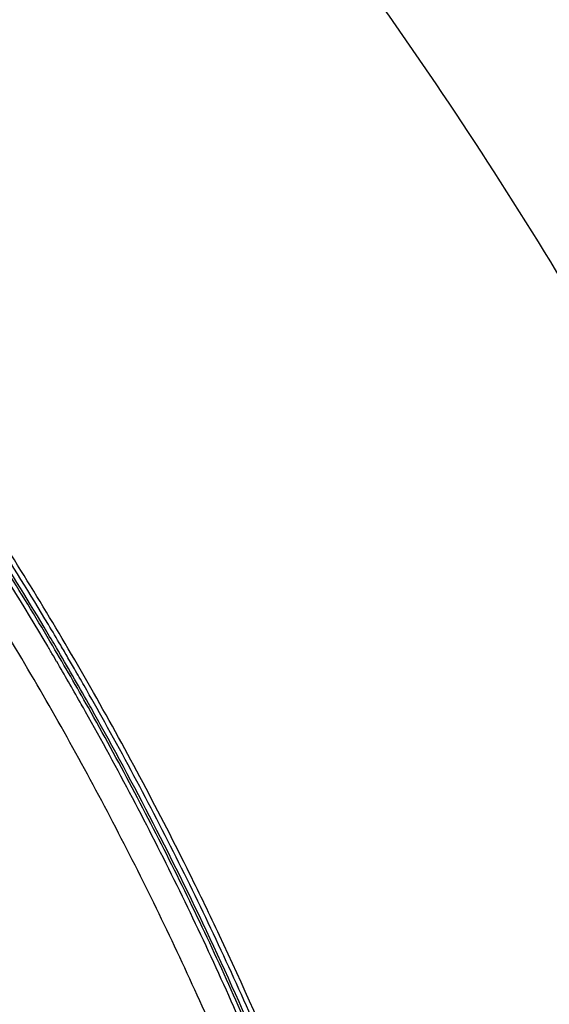
# Model space of a CAD drawing. Units: millimetres. Extents: x -13 to 240, y -75 to 242.
# Drawn here: x 146 to 168, y 74 to 116 of the extents above; entities that cross this region are included whole.
import ezdxf

# ---------------------------------------------------------------- set-up
doc = ezdxf.new("R2010")
doc.units = ezdxf.units.MM
doc.header["$LTSCALE"] = 16.335
doc.layers.add('RACCORDO', color=7, linetype='CONTINUOUS')

msp = doc.modelspace()

# ---------------------------------------------------------------- linework, layer by layer
at = {"layer": 'RACCORDO', "color": 250, "linetype": 'CONTINUOUS'}
for p, q in [((146.951, 90.15), (146.886, 90.259)), ((146.953, 90.151), (146.887, 90.26)), ((148.046, 89.105), (147.909, 89.34)), ((148.065, 89.069), (148.045, 89.104)), ((148.067, 89.07), (148.046, 89.105)), ((147.418, 88.812), (147.278, 89.051)), ((148.004, 88.779), (147.893, 88.969)), ((148.005, 88.78), (147.894, 88.97)), ((148.632, 86.693), (148.585, 86.775)), ((148.634, 86.694), (148.587, 86.777)), ((149.253, 86.159), (149.192, 86.27)), ((149.255, 86.16), (149.193, 86.271))]:
    msp.add_line(p, q, dxfattribs=at)
for centre, radius, start, end in [((18.668, 13.517), 149.432, 30.90175, 34.2673), ((19.482, 13.973), 148.218, 30.61446, 32.90844), ((17.938, 13.083), 150.491, 30.90039, 32.59226), ((17.692, 12.935), 150.778, 30.51363, 30.9007), ((18.054, 13.144), 150.149, 30.51476, 30.85503), ((19.238, 13.827), 148.502, 30.43414, 30.61496), ((17.997, 13.111), 150.215, 29.48553, 30.51472), ((17.668, 12.921), 150.806, 30.28399, 30.51363), ((19.173, 13.79), 148.577, 29.56611, 30.32717), ((17.631, 12.899), 150.849, 30.07863, 30.20033), ((17.386, 12.757), 151.331, 29.5986, 30.2834), ((17.618, 12.892), 150.863, 29.76915, 30.07862), ((17.654, 12.912), 150.823, 29.09971, 29.76919), ((19.185, 13.797), 148.563, 29.42211, 29.56612), ((18.034, 13.132), 150.173, 29.14574, 29.48557), ((18.539, 13.407), 149.598, 27.03513, 29.09897)]:
    msp.add_arc(centre, radius, start, end, dxfattribs=at)
at = {"layer": 'RACCORDO', "color": 7, "linetype": 'CONTINUOUS'}
for centre, radius, start, end in [((18.354, 13.317), 149.712, 29.42593, 30.57459), ((18.609, 13.458), 149.42, 27.95287, 29.42659)]:
    msp.add_arc(centre, radius, start, end, dxfattribs=at)
at = {"layer": 'RACCORDO', "color": 250, "linetype": 'CONTINUOUS'}
for points, knots in [([(125.931, 153.273), (127.814, 151.862), (131.553, 148.899), (136.997, 144.122), (142.329, 138.973), (147.521, 133.478), (152.549, 127.664), (159.029, 119.488), (166.555, 108.661), (174.522, 94.948), (180.206, 83.041), (184.108, 73.351), (186.677, 66.09), (188.89, 58.841), (190.132, 53.989), (190.69, 51.573)], [0, 0, 0, 0, 0.05746, 0.11645, 0.176822, 0.238407, 0.301028, 0.364494, 0.493124, 0.622662, 0.751407, 0.814971, 0.877718, 0.939454, 1, 1, 1, 1]), ([(147.909, 89.34), (146.519, 91.709), (143.62, 96.355), (138.922, 103.04), (133.921, 109.373), (128.662, 115.297), (123.191, 120.759), (117.556, 125.712), (111.807, 130.112), (107.845, 132.707), (105.857, 133.896)], [0, 0, 0, 0, 0.133144, 0.265397, 0.395989, 0.524177, 0.649265, 0.770619, 0.887683, 1, 1, 1, 1]), ([(164.025, 36.312), (163.803, 38.688), (163.167, 43.511), (161.694, 50.779), (159.698, 58.158), (157.197, 65.58), (154.214, 72.978), (150.776, 80.284), (146.914, 87.432), (144.074, 92.058), (142.591, 94.33)], [0, 0, 0, 0, 0.114659, 0.233563, 0.35615, 0.481777, 0.609739, 0.739286, 0.869638, 1, 1, 1, 1]), ([(154.273, 77.276), (153.865, 78.142), (152.196, 81.601), (150.393, 84.996), (148.969, 87.503)], [0, 0, 0, 0, 0.249286, 1, 1, 1, 1]), ([(148.214, -10.75), (148.898, -10.341), (150.236, -9.463), (152.135, -7.979), (153.924, -6.328), (155.597, -4.515), (157.152, -2.544), (159.085, 0.322), (161.182, 4.298), (163.137, 9.553), (164.549, 15.302), (165.407, 21.489), (165.703, 28.06), (165.438, 34.954), (164.612, 42.108), (163.236, 49.457), (161.321, 56.934), (158.885, 64.47), (155.95, 71.995), (152.544, 79.439), (149.985, 84.295), (148.634, 86.694)], [0, 0, 0, 0, 0.022531, 0.045184, 0.068061, 0.091258, 0.114864, 0.138961, 0.188876, 0.241491, 0.297104, 0.355864, 0.41779, 0.48279, 0.550677, 0.621187, 0.69399, 0.768707, 0.844917, 0.922172, 1, 1, 1, 1]), ([(166.308, 27.626), (166.308, 29.924), (166.111, 34.622), (165.275, 41.764), (163.898, 49.096), (161.993, 56.553), (159.577, 64.069), (156.672, 71.577), (153.304, 79.01), (150.774, 83.863), (149.439, 86.262)], [0, 0, 0, 0, 0.111862, 0.228582, 0.349718, 0.474726, 0.602975, 0.733772, 0.866373, 1, 1, 1, 1]), ([(165.339, 38.933), (164.907, 42.436), (163.646, 49.561), (160.731, 60.22), (156.796, 70.932), (153.559, 77.937), (151.79, 81.405)], [0, 0, 0, 0, 0.23646, 0.483741, 0.739236, 1, 1, 1, 1]), ([(136.476, 77.146), (138.151, 74.002), (140.429, 69.188), (142.955, 62.617), (144.559, 57.71), (145.87, 52.831), (146.879, 48.014), (147.58, 43.293), (147.843, 40.173), (147.919, 38.638)], [0, 0, 0, 0, 0.264015, 0.393898, 0.521565, 0.646478, 0.768139, 0.886105, 1, 1, 1, 1]), ([(166.54, 27.527), (166.54, 29.469), (166.4, 33.429), (165.8, 39.443), (164.81, 45.609), (163.436, 51.888), (161.687, 58.238), (159.575, 64.62), (157.112, 70.992), (155.255, 75.188), (154.273, 77.276)], [0, 0, 0, 0, 0.112886, 0.229981, 0.350987, 0.475534, 0.603199, 0.733509, 0.865956, 1, 1, 1, 1])]:
    msp.add_open_spline(points, degree=3, knots=knots, dxfattribs=at)
at = {"layer": 'RACCORDO', "color": 7, "linetype": 'CONTINUOUS'}
for points, knots in [([(147.251, 89.469), (146.636, 90.51), (144.134, 94.63), (141.433, 98.628), (139.302, 101.542)], [0, 0, 0, 0, 0.250961, 1, 1, 1, 1]), ([(165.903, 27.979), (165.903, 30.15), (165.726, 34.583), (164.971, 41.323), (163.726, 48.243), (162.003, 55.287), (159.814, 62.396), (157.178, 69.513), (154.115, 76.58), (151.813, 81.206), (150.597, 83.498)], [0, 0, 0, 0, 0.111998, 0.22872, 0.349759, 0.474617, 0.602722, 0.733444, 0.866106, 1, 1, 1, 1])]:
    msp.add_open_spline(points, degree=3, knots=knots, dxfattribs=at)

doc.saveas('drawing.dxf')
